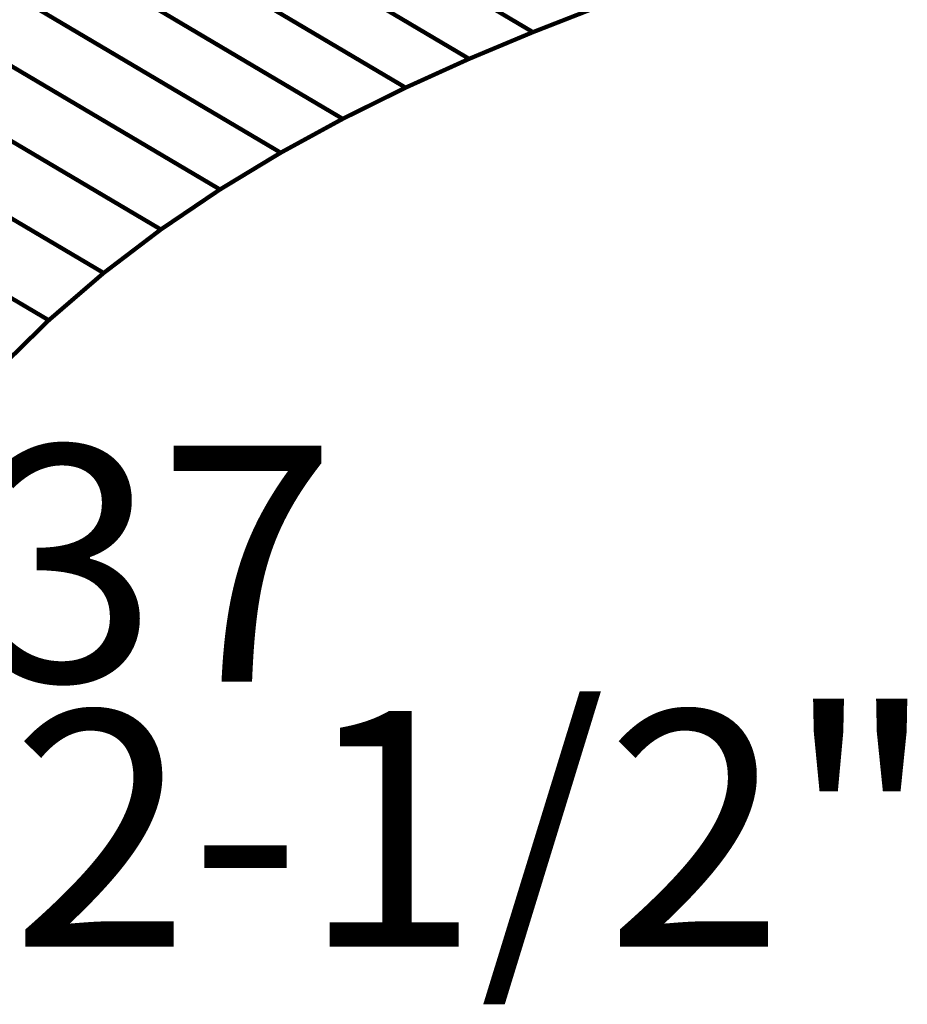
# Model space of a CAD drawing. Extents: x -1.78 to 0.76, y -0.57 to 3.54.
# Drawn here: x -0.49 to 0.14, y -0.45 to 0.24 of the extents above; entities that cross this region are included whole.
import ezdxf

# ---------------------------------------------------------------- set-up
doc = ezdxf.new("R2010")
doc.units = 0
doc.header["$MEASUREMENT"] = 0

msp = doc.modelspace()

# ---------------------------------------------------------------- linework, layer by layer
at = {"color": 9}
for points in [[(-0.12826, 0.23431, 0.003, 0.003, 0), (-0.77578, 0.61728, 0.003, 0.003, 0)], [(-0.77578, 0.61728, 0.003, 0.003, 0), (-0.12826, 0.23431, 0.003, 0.003, 0)], [(-0.12826, 0.23431, 0.003, 0.003, 0), (-0.77578, 0.61728, 0.003, 0.003, 0)], [(-0.77578, 0.61728, 0.003, 0.003, 0), (-0.12826, 0.23431, 0.003, 0.003, 0)], [(-0.17337, 0.21544, 0.003, 0.003, 0), (-0.82089, 0.5984, 0.003, 0.003, 0)], [(-0.82089, 0.5984, 0.003, 0.003, 0), (-0.17337, 0.21544, 0.003, 0.003, 0)], [(-0.17337, 0.21544, 0.003, 0.003, 0), (-0.82089, 0.5984, 0.003, 0.003, 0)], [(-0.82089, 0.5984, 0.003, 0.003, 0), (-0.17337, 0.21544, 0.003, 0.003, 0)], [(-0.21829, 0.19507, 0.003, 0.003, 0), (-0.86582, 0.57803, 0.003, 0.003, 0)], [(-0.86582, 0.57803, 0.003, 0.003, 0), (-0.21829, 0.19507, 0.003, 0.003, 0)], [(-0.21829, 0.19507, 0.003, 0.003, 0), (-0.86582, 0.57803, 0.003, 0.003, 0)], [(-0.86582, 0.57803, 0.003, 0.003, 0), (-0.21829, 0.19507, 0.003, 0.003, 0)], [(-0.2628, 0.17302, 0.003, 0.003, 0), (-0.91032, 0.55598, 0.003, 0.003, 0)], [(-0.91032, 0.55598, 0.003, 0.003, 0), (-0.2628, 0.17302, 0.003, 0.003, 0)], [(-0.2628, 0.17302, 0.003, 0.003, 0), (-0.91032, 0.55598, 0.003, 0.003, 0)], [(-0.91032, 0.55598, 0.003, 0.003, 0), (-0.2628, 0.17302, 0.003, 0.003, 0)], [(-0.30663, 0.14908, 0.003, 0.003, 0), (-0.95416, 0.53204, 0.003, 0.003, 0)], [(-0.95416, 0.53204, 0.003, 0.003, 0), (-0.30663, 0.14908, 0.003, 0.003, 0)], [(-0.30663, 0.14908, 0.003, 0.003, 0), (-0.95416, 0.53204, 0.003, 0.003, 0)], [(-0.95416, 0.53204, 0.003, 0.003, 0), (-0.30663, 0.14908, 0.003, 0.003, 0)], [(-0.34958, 0.12307, 0.003, 0.003, 0), (-0.99711, 0.50603, 0.003, 0.003, 0)], [(-0.99711, 0.50603, 0.003, 0.003, 0), (-0.34958, 0.12307, 0.003, 0.003, 0)], [(-0.34958, 0.12307, 0.003, 0.003, 0), (-0.99711, 0.50603, 0.003, 0.003, 0)], [(-0.99711, 0.50603, 0.003, 0.003, 0), (-0.34958, 0.12307, 0.003, 0.003, 0)], [(-1.03891, 0.47775, 0.003, 0.003, 0), (-0.39139, 0.09479, 0.003, 0.003, 0)], [(-1.03891, 0.47775, 0.003, 0.003, 0), (-0.39139, 0.09479, 0.003, 0.003, 0)], [(-0.12826, 0.23431, 0.003, 0.003, 0), (-0.08321, 0.25191, 0.003, 0.003, 0)], [(-0.12826, 0.23431, 0.003, 0.003, 0), (-0.08321, 0.25191, 0.003, 0.003, 0)], [(-0.17337, 0.21544, 0.003, 0.003, 0), (-0.12826, 0.23431, 0.003, 0.003, 0)], [(-0.17337, 0.21544, 0.003, 0.003, 0), (-0.12826, 0.23431, 0.003, 0.003, 0)], [(-0.21829, 0.19507, 0.003, 0.003, 0), (-0.17337, 0.21544, 0.003, 0.003, 0)], [(-0.21829, 0.19507, 0.003, 0.003, 0), (-0.17337, 0.21544, 0.003, 0.003, 0)], [(-0.2628, 0.17302, 0.003, 0.003, 0), (-0.21829, 0.19507, 0.003, 0.003, 0)], [(-0.2628, 0.17302, 0.003, 0.003, 0), (-0.21829, 0.19507, 0.003, 0.003, 0)], [(-0.30663, 0.14908, 0.003, 0.003, 0), (-0.2628, 0.17302, 0.003, 0.003, 0)], [(-0.30663, 0.14908, 0.003, 0.003, 0), (-0.2628, 0.17302, 0.003, 0.003, 0)], [(-0.34958, 0.12307, 0.003, 0.003, 0), (-0.30663, 0.14908, 0.003, 0.003, 0)], [(-0.34958, 0.12307, 0.003, 0.003, 0), (-0.30663, 0.14908, 0.003, 0.003, 0)], [(-0.39139, 0.09479, 0.003, 0.003, 0), (-0.34958, 0.12307, 0.003, 0.003, 0)], [(-0.39139, 0.09479, 0.003, 0.003, 0), (-0.34958, 0.12307, 0.003, 0.003, 0)]]:
    msp.add_lwpolyline(points, format="xyseb", dxfattribs=at)
at = {"color": 254}
for points in [[(-0.39139, 0.09479, 0.003, 0.003, 0), (-1.03891, 0.47775, 0.003, 0.003, 0)], [(-0.39139, 0.09479, 0.003, 0.003, 0), (-1.03891, 0.47775, 0.003, 0.003, 0)], [(-0.43184, 0.06404, 0.003, 0.003, 0), (-1.07936, 0.447, 0.003, 0.003, 0)], [(-1.07936, 0.447, 0.003, 0.003, 0), (-0.43184, 0.06404, 0.003, 0.003, 0)], [(-0.43184, 0.06404, 0.003, 0.003, 0), (-1.07936, 0.447, 0.003, 0.003, 0)], [(-1.07936, 0.447, 0.003, 0.003, 0), (-0.43184, 0.06404, 0.003, 0.003, 0)], [(-0.47067, 0.03062, 0.003, 0.003, 0), (-1.11819, 0.41358, 0.003, 0.003, 0)], [(-1.11819, 0.41358, 0.003, 0.003, 0), (-0.47067, 0.03062, 0.003, 0.003, 0)], [(-0.47067, 0.03062, 0.003, 0.003, 0), (-1.11819, 0.41358, 0.003, 0.003, 0)], [(-1.11819, 0.41358, 0.003, 0.003, 0), (-0.47067, 0.03062, 0.003, 0.003, 0)], [(-0.43184, 0.06404, 0.003, 0.003, 0), (-0.39139, 0.09479, 0.003, 0.003, 0)], [(-0.43184, 0.06404, 0.003, 0.003, 0), (-0.39139, 0.09479, 0.003, 0.003, 0)], [(-0.47067, 0.03062, 0.003, 0.003, 0), (-0.43184, 0.06404, 0.003, 0.003, 0)], [(-0.47067, 0.03062, 0.003, 0.003, 0), (-0.43184, 0.06404, 0.003, 0.003, 0)], [(-0.50767, -0.00565, 0.003, 0.003, 0), (-0.47067, 0.03062, 0.003, 0.003, 0)], [(-0.50767, -0.00565, 0.003, 0.003, 0), (-0.47067, 0.03062, 0.003, 0.003, 0)]]:
    msp.add_lwpolyline(points, format="xyseb", dxfattribs=at)
at = {"color": 0}
for points in [[(-0.12826, 0.23431, 0.003, 0.003, 0), (-0.08321, 0.25191, 0.003, 0.003, 0)], [(-0.12826, 0.23431, 0.003, 0.003, 0), (-0.08321, 0.25191, 0.003, 0.003, 0)], [(-0.17337, 0.21544, 0.003, 0.003, 0), (-0.12826, 0.23431, 0.003, 0.003, 0)], [(-0.17337, 0.21544, 0.003, 0.003, 0), (-0.12826, 0.23431, 0.003, 0.003, 0)], [(-0.21829, 0.19507, 0.003, 0.003, 0), (-0.17337, 0.21544, 0.003, 0.003, 0)], [(-0.21829, 0.19507, 0.003, 0.003, 0), (-0.17337, 0.21544, 0.003, 0.003, 0)], [(-0.2628, 0.17302, 0.003, 0.003, 0), (-0.21829, 0.19507, 0.003, 0.003, 0)], [(-0.2628, 0.17302, 0.003, 0.003, 0), (-0.21829, 0.19507, 0.003, 0.003, 0)], [(-0.30663, 0.14908, 0.003, 0.003, 0), (-0.2628, 0.17302, 0.003, 0.003, 0)], [(-0.30663, 0.14908, 0.003, 0.003, 0), (-0.2628, 0.17302, 0.003, 0.003, 0)], [(-0.34958, 0.12307, 0.003, 0.003, 0), (-0.30663, 0.14908, 0.003, 0.003, 0)], [(-0.34958, 0.12307, 0.003, 0.003, 0), (-0.30663, 0.14908, 0.003, 0.003, 0)], [(-0.39139, 0.09479, 0.003, 0.003, 0), (-0.34958, 0.12307, 0.003, 0.003, 0)], [(-0.39139, 0.09479, 0.003, 0.003, 0), (-0.34958, 0.12307, 0.003, 0.003, 0)], [(-0.43184, 0.06404, 0.003, 0.003, 0), (-0.39139, 0.09479, 0.003, 0.003, 0)], [(-0.43184, 0.06404, 0.003, 0.003, 0), (-0.39139, 0.09479, 0.003, 0.003, 0)], [(-0.47067, 0.03062, 0.003, 0.003, 0), (-0.43184, 0.06404, 0.003, 0.003, 0)], [(-0.47067, 0.03062, 0.003, 0.003, 0), (-0.43184, 0.06404, 0.003, 0.003, 0)], [(-0.50767, -0.00565, 0.003, 0.003, 0), (-0.47067, 0.03062, 0.003, 0.003, 0)], [(-0.50767, -0.00565, 0.003, 0.003, 0), (-0.47067, 0.03062, 0.003, 0.003, 0)]]:
    msp.add_lwpolyline(points, format="xyseb", dxfattribs=at)
at = {"color": 7}
msp.add_spline([(-1.37152, -0.18594), (-1.35629, -0.03942), (-1.32514, 0.08859), (-1.27998, 0.19967), (-1.2227, 0.29539), (-1.15519, 0.37731), (-1.07936, 0.447), (-0.99711, 0.50603), (-0.91032, 0.55598), (-0.82089, 0.5984), (-0.73073, 0.63487), (-0.64173, 0.66695), (-0.55579, 0.69622), (-0.4748, 0.72424), (-0.40066, 0.75259), (-0.33526, 0.78283), (-0.28052, 0.81653), (-0.23295, 0.85371), (-0.18795, 0.89326), (-0.14567, 0.93502), (-0.10629, 0.97884), (-0.06997, 1.02454), (-0.03689, 1.07198), (-0.0072, 1.12098), (0.01892, 1.17141), (0.04131, 1.22309), (0.0598, 1.27586), (0.07422, 1.32957), (0.08442, 1.38407), (0.09021, 1.43917), (0.09144, 1.49475), (0.08793, 1.55062)], degree=3, dxfattribs=at)

# ---------------------------------------------------------------- texts
at = {"color": 0, "char_height": 0.166665, "attachment_point": 1}
for s, insert in [('{\\fBookman Old Style|b0|i0|c0|p32;BA  1437}', (-1.16159, -0.05816)), ('{\\fBookman Old Style|b0|i0|c0|p32;7/8" x 2-1/2"}', (-1.16159, -0.24566))]:
    msp.add_mtext(s, dxfattribs=dict(at, insert=insert))

doc.saveas('drawing.dxf')
